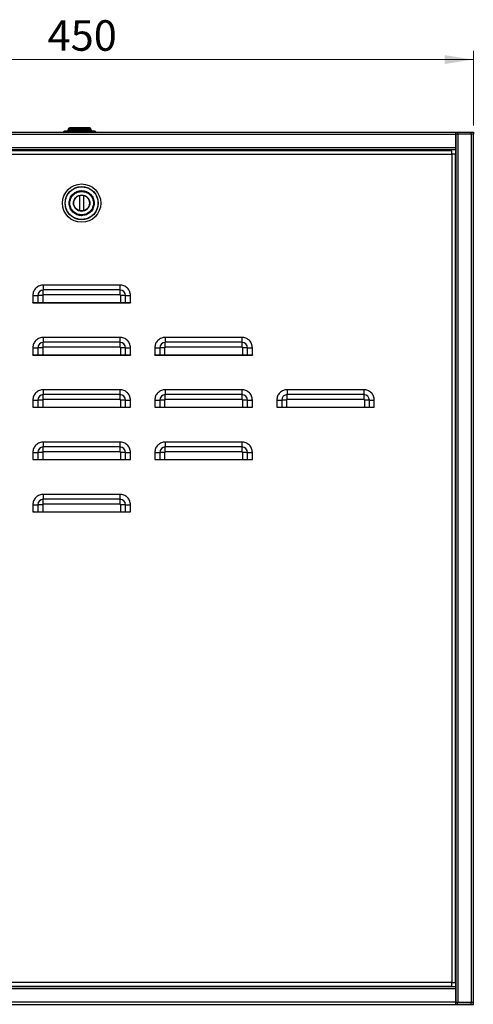
# Model space of a CAD drawing. Units: millimetres. Extents: x 10 to 416, y 10 to 287.
# Drawn here: x 86 to 138, y 103 to 216 of the extents above; entities that cross this region are included whole.
import ezdxf

# ---------------------------------------------------------------- set-up
doc = ezdxf.new("R2010")
doc.units = ezdxf.units.MM
doc.styles.add('SLDTEXTSTYLE0', font='TXT', dxfattribs={"width": 0.75})
doc.dimstyles.new('SLDDIMSTYLE0', dxfattribs={"dimtxt": 3.5, "dimasz": 3.302, "dimexe": 0, "dimexo": 0.0625, "dimgap": 0.875, "dimtad": 1, "dimdec": 0, "dimlfac": 5, "dimrnd": 1e-09, "dimzin": 12, "dimdsep": 46, "dimtxsty": 'SLDTEXTSTYLE0', "dimsah": 1, "dimcen": 0.09, "dimadec": 0, "dimazin": 3, "dimtfac": 1, "dimtdec": 0, "dimtofl": 0, "dimtmove": 0, "dimatfit": 3, "dimfxl": 1, "dimfrac": 2, "dimtolj": 1, "dimtzin": 12, "dimarcsym": 0})

# ---------------------------------------------------------------- blocks, each defined once
blk = doc.blocks.new('_D_1')
at = {"color": 150, "linetype": 'Continuous', "lineweight": 0}
for p, q in [((48.44, 204.15), (48.44, 212.72)), ((138.44, 204.15), (138.44, 212.72)), ((138.44, 211.72), (48.44, 211.72))]:
    blk.add_line(p, q, dxfattribs=at)
at = {"color": 150, "linetype": 'Continuous', "lineweight": 18}
for points in [[(48.44, 211.72), (51.74, 211.21), (51.74, 212.23)], [(138.44, 211.72), (135.13, 212.23), (135.13, 211.21)]]:
    blk.add_solid(points, dxfattribs=at)
at = {"color": 150, "linetype": 'Continuous', "lineweight": 18, "insert": (89.56, 216.23), "char_height": 3.5, "attachment_point": 1, "style": 'SLDTEXTSTYLE0'}
blk.add_mtext('450', dxfattribs=at)

msp = doc.modelspace()

# ---------------------------------------------------------------- linework, layer by layer
at = {"color": 7, "linetype": 'Continuous', "lineweight": 25}
for p, q in [((50.48, 203.39), (136.4, 203.39)), ((91.94, 203.73), (91.94, 203.65)), ((94.54, 203.73), (91.94, 203.73)), ((91.94, 203.65), (94.54, 203.65)), ((94.54, 203.65), (94.54, 203.73)), ((136.4, 203.39), (136.4, 203.15)), ((136.4, 203.39), (136.6, 203.39)), ((136.6, 203.39), (136.6, 203.19)), ((136.6, 203.39), (138.14, 203.39)), ((138.14, 203.39), (138.14, 203.19)), ((138.14, 203.39), (138.44, 203.39)), ((138.44, 203.39), (138.44, 203.19)), ((50.48, 203.15), (136.4, 203.15)), ((136.4, 203.19), (136.6, 203.19)), ((136.4, 203.15), (136.4, 201.63)), ((136.4, 203.15), (136.44, 203.15)), ((136.4, 202.95), (136.44, 202.95)), ((136.68, 203.15), (136.44, 203.15)), ((136.44, 203.15), (136.44, 103.59)), ((136.6, 203.19), (138.14, 203.19)), ((136.68, 103.59), (136.68, 203.15)), ((138.2, 203.15), (136.68, 203.15)), ((138.14, 203.19), (138.44, 203.19)), ((138.44, 203.15), (138.2, 203.15)), ((138.2, 203.15), (138.2, 103.59)), ((138.44, 203.19), (138.44, 203.15)), ((138.44, 103.59), (138.44, 203.15)), ((50.48, 201.63), (136.4, 201.63)), ((50.48, 201.39), (136.4, 201.39)), ((136.4, 201.35), (50.48, 201.35)), ((135.97, 201.25), (50.97, 201.25)), ((135.97, 200.85), (135.97, 201.25)), ((136.4, 201.63), (136.4, 201.39)), ((136.4, 201.39), (136.4, 201.35)), ((136.4, 201.35), (136.4, 200.39)), ((50.97, 200.85), (135.97, 200.85)), ((135.97, 200.85), (135.97, 105.85)), ((136.37, 200.85), (135.97, 200.85)), ((136.37, 105.85), (136.37, 200.85)), ((136.37, 200.39), (136.4, 200.39)), ((136.37, 200.35), (136.4, 200.35)), ((136.4, 191.35), (136.4, 200.35)), ((136.4, 200.35), (136.44, 200.35)), ((93.47, 197.13), (93.49, 197.13)), ((93.27, 194.38), (93.27, 196.13)), ((93.67, 196.13), (93.67, 194.38)), ((92.03, 195.23), (92.03, 195.25)), ((94.91, 195.28), (94.91, 195.25)), ((93.47, 193.38), (93.46, 193.38)), ((136.4, 191.35), (136.37, 191.35)), ((136.44, 191.35), (136.4, 191.35)), ((89.07, 185.85), (89.07, 185.29)), ((97.87, 185.85), (89.07, 185.85)), ((89.07, 184.72), (89.07, 185.29)), ((97.87, 185.29), (89.07, 185.29)), ((97.87, 185.85), (97.87, 185.29)), ((97.87, 185.29), (97.87, 184.72)), ((87.87, 184.65), (88.44, 184.65)), ((87.87, 184.65), (87.87, 183.85)), ((88.44, 184.65), (88.44, 183.85)), ((89, 184.65), (88.44, 184.65)), ((89, 184.65), (89, 183.85)), ((97.87, 184.72), (89.07, 184.72)), ((97.94, 184.65), (97.94, 183.85)), ((98.51, 184.65), (97.94, 184.65)), ((98.51, 183.85), (98.51, 184.65)), ((98.51, 184.65), (99.07, 184.65)), ((99.07, 183.85), (99.07, 184.65)), ((136.37, 184.97), (136.44, 184.93)), ((87.87, 183.85), (88.44, 183.85)), ((87.87, 183.83), (87.87, 183.85)), ((87.87, 183.83), (99.07, 183.83)), ((88.44, 183.85), (89, 183.85)), ((89, 183.85), (97.94, 183.85)), ((97.94, 183.85), (98.51, 183.85)), ((98.51, 183.85), (99.07, 183.85)), ((99.07, 183.85), (99.07, 183.83)), ((136.44, 183.11), (136.37, 183.12)), ((89.07, 179.85), (89.07, 179.29)), ((97.87, 179.85), (89.07, 179.85)), ((97.87, 179.85), (97.87, 179.29)), ((103.07, 179.85), (103.07, 179.29)), ((111.87, 179.85), (103.07, 179.85)), ((111.87, 179.85), (111.87, 179.29)), ((87.87, 178.65), (88.44, 178.65)), ((87.87, 178.65), (87.87, 177.85)), ((88.44, 178.65), (88.44, 177.85)), ((89, 178.65), (88.44, 178.65)), ((89, 178.65), (89, 177.85)), ((89.07, 178.72), (89.07, 179.29)), ((97.87, 179.29), (89.07, 179.29)), ((97.87, 178.72), (89.07, 178.72)), ((97.87, 179.29), (97.87, 178.72)), ((97.94, 178.65), (97.94, 177.85)), ((98.51, 178.65), (97.94, 178.65)), ((98.51, 177.85), (98.51, 178.65)), ((98.51, 178.65), (99.07, 178.65)), ((99.07, 177.85), (99.07, 178.65)), ((101.87, 178.65), (102.44, 178.65)), ((101.87, 178.65), (101.87, 177.85)), ((102.44, 178.65), (102.44, 177.85)), ((103, 178.65), (102.44, 178.65)), ((103, 178.65), (103, 177.85)), ((103.07, 178.72), (103.07, 179.29)), ((111.87, 179.29), (103.07, 179.29)), ((111.87, 178.72), (103.07, 178.72)), ((111.87, 179.29), (111.87, 178.72)), ((111.94, 178.65), (111.94, 177.85)), ((112.51, 178.65), (111.94, 178.65)), ((112.51, 177.85), (112.51, 178.65)), ((112.51, 178.65), (113.07, 178.65)), ((113.07, 177.85), (113.07, 178.65)), ((87.87, 177.85), (88.44, 177.85)), ((87.87, 177.83), (87.87, 177.85)), ((87.87, 177.83), (99.07, 177.83)), ((88.44, 177.85), (89, 177.85)), ((88.82, 177.85), (88.81, 177.83)), ((89, 177.85), (97.94, 177.85)), ((89.26, 177.85), (89.25, 177.83)), ((89.81, 177.83), (89.79, 177.85)), ((90.25, 177.83), (90.24, 177.85)), ((91.9, 177.85), (91.9, 177.83)), ((92.29, 177.83), (92.29, 177.85)), ((95.13, 177.85), (95.13, 177.83)), ((95.53, 177.83), (95.53, 177.85)), ((97.94, 177.85), (98.51, 177.85)), ((98.06, 177.85), (98.06, 177.83)), ((98.51, 177.85), (99.07, 177.85)), ((98.98, 177.85), (98.98, 177.83)), ((99.07, 177.85), (99.07, 177.83)), ((101.87, 177.85), (102.44, 177.85)), ((101.87, 177.83), (101.87, 177.85)), ((101.87, 177.83), (113.07, 177.83)), ((102.44, 177.85), (103, 177.85)), ((103, 177.85), (111.94, 177.85)), ((103.18, 177.83), (103.18, 177.85)), ((111.94, 177.85), (112.51, 177.85)), ((112.51, 177.85), (113.07, 177.85)), ((113.07, 177.85), (113.07, 177.83)), ((89.07, 173.85), (89.07, 173.29)), ((97.87, 173.85), (89.07, 173.85)), ((89.07, 172.72), (89.07, 173.29)), ((97.87, 173.29), (89.07, 173.29)), ((97.87, 173.85), (97.87, 173.29)), ((97.87, 173.29), (97.87, 172.72)), ((103.07, 173.85), (103.07, 173.29)), ((111.87, 173.85), (103.07, 173.85)), ((103.07, 172.72), (103.07, 173.29)), ((111.87, 173.29), (103.07, 173.29)), ((111.87, 173.85), (111.87, 173.29)), ((111.87, 173.29), (111.87, 172.72)), ((117.07, 173.85), (117.07, 173.29)), ((125.87, 173.85), (117.07, 173.85)), ((117.07, 172.72), (117.07, 173.29)), ((125.87, 173.29), (117.07, 173.29)), ((125.87, 173.85), (125.87, 173.29)), ((125.87, 173.29), (125.87, 172.72)), ((87.87, 172.65), (88.44, 172.65)), ((87.87, 172.65), (87.87, 171.85)), ((87.87, 171.85), (88.44, 171.85)), ((87.87, 171.83), (87.87, 171.85)), ((87.87, 171.83), (99.07, 171.83)), ((88.44, 172.65), (88.44, 171.85)), ((89, 172.65), (88.44, 172.65)), ((88.44, 171.85), (89, 171.85)), ((89, 172.65), (89, 171.85)), ((89, 171.85), (97.94, 171.85)), ((97.87, 172.72), (89.07, 172.72)), ((97.94, 172.65), (97.94, 171.85)), ((98.51, 172.65), (97.94, 172.65)), ((97.94, 171.85), (98.51, 171.85)), ((98.51, 171.85), (98.51, 172.65)), ((98.51, 172.65), (99.07, 172.65)), ((98.51, 171.85), (99.07, 171.85)), ((99.07, 171.85), (99.07, 172.65)), ((99.07, 171.85), (99.07, 171.83)), ((101.87, 172.65), (102.44, 172.65)), ((101.87, 172.65), (101.87, 171.85)), ((101.87, 171.85), (102.44, 171.85)), ((101.87, 171.83), (101.87, 171.85)), ((101.87, 171.83), (113.07, 171.83)), ((102.44, 172.65), (102.44, 171.85)), ((103, 172.65), (102.44, 172.65)), ((102.44, 171.85), (103, 171.85)), ((103, 172.65), (103, 171.85)), ((103, 171.85), (111.94, 171.85)), ((111.87, 172.72), (103.07, 172.72)), ((111.94, 172.65), (111.94, 171.85)), ((112.51, 172.65), (111.94, 172.65)), ((111.94, 171.85), (112.51, 171.85)), ((112.51, 171.85), (112.51, 172.65)), ((112.51, 172.65), (113.07, 172.65)), ((112.51, 171.85), (113.07, 171.85)), ((113.07, 171.85), (113.07, 172.65)), ((113.07, 171.85), (113.07, 171.83)), ((115.87, 172.65), (116.44, 172.65)), ((115.87, 172.65), (115.87, 171.85)), ((115.87, 171.85), (116.44, 171.85)), ((115.87, 171.83), (115.87, 171.85)), ((115.87, 171.83), (127.07, 171.83)), ((116.44, 172.65), (116.44, 171.85)), ((117, 172.65), (116.44, 172.65)), ((116.44, 171.85), (117, 171.85)), ((117, 172.65), (117, 171.85)), ((117, 171.85), (125.94, 171.85)), ((125.87, 172.72), (117.07, 172.72)), ((125.94, 172.65), (125.94, 171.85)), ((126.51, 172.65), (125.94, 172.65)), ((125.94, 171.85), (126.51, 171.85)), ((126.51, 171.85), (126.51, 172.65)), ((126.51, 172.65), (127.07, 172.65)), ((126.51, 171.85), (127.07, 171.85)), ((127.07, 171.85), (127.07, 172.65)), ((127.07, 171.85), (127.07, 171.83)), ((136.44, 172.13), (136.37, 172.13)), ((136.44, 170.37), (136.37, 170.35)), ((89.07, 167.85), (89.07, 167.29)), ((97.87, 167.85), (89.07, 167.85)), ((89.07, 166.72), (89.07, 167.29)), ((97.87, 167.29), (89.07, 167.29)), ((97.87, 167.85), (97.87, 167.29)), ((97.87, 167.29), (97.87, 166.72)), ((103.07, 167.85), (103.07, 167.29)), ((111.87, 167.85), (103.07, 167.85)), ((103.07, 166.72), (103.07, 167.29)), ((111.87, 167.29), (103.07, 167.29)), ((111.87, 167.85), (111.87, 167.29)), ((111.87, 167.29), (111.87, 166.72)), ((136.44, 168.19), (136.37, 168.19)), ((136.37, 167.35), (136.4, 167.35)), ((136.4, 130.99), (136.4, 167.35)), ((136.4, 167.35), (136.44, 167.35)), ((87.87, 166.65), (88.44, 166.65)), ((87.87, 166.65), (87.87, 165.85)), ((88.44, 166.65), (88.44, 165.85)), ((89, 166.65), (88.44, 166.65)), ((89, 166.65), (89, 165.85)), ((97.87, 166.72), (89.07, 166.72)), ((97.94, 166.65), (97.94, 165.85)), ((98.51, 166.65), (97.94, 166.65)), ((98.51, 165.85), (98.51, 166.65)), ((98.51, 166.65), (99.07, 166.65)), ((99.07, 165.85), (99.07, 166.65)), ((101.87, 166.65), (102.44, 166.65)), ((101.87, 166.65), (101.87, 165.85)), ((102.44, 166.65), (102.44, 165.85)), ((103, 166.65), (102.44, 166.65)), ((103, 166.65), (103, 165.85)), ((111.87, 166.72), (103.07, 166.72)), ((111.94, 166.65), (111.94, 165.85)), ((112.51, 166.65), (111.94, 166.65)), ((112.51, 165.85), (112.51, 166.65)), ((112.51, 166.65), (113.07, 166.65)), ((113.07, 165.85), (113.07, 166.65)), ((87.87, 165.85), (88.44, 165.85)), ((87.87, 165.83), (87.87, 165.85)), ((87.87, 165.83), (99.07, 165.83)), ((88.44, 165.85), (89, 165.85)), ((89, 165.85), (97.94, 165.85)), ((97.94, 165.85), (98.51, 165.85)), ((98.51, 165.85), (99.07, 165.85)), ((99.07, 165.85), (99.07, 165.83)), ((101.87, 165.85), (102.44, 165.85)), ((101.87, 165.83), (101.87, 165.85)), ((101.87, 165.83), (113.07, 165.83)), ((102.44, 165.85), (103, 165.85)), ((103, 165.85), (111.94, 165.85)), ((111.94, 165.85), (112.51, 165.85)), ((112.51, 165.85), (113.07, 165.85)), ((113.07, 165.85), (113.07, 165.83)), ((89.07, 161.85), (89.07, 161.29)), ((97.87, 161.85), (89.07, 161.85)), ((97.87, 161.85), (97.87, 161.29)), ((87.87, 160.65), (88.44, 160.65)), ((87.87, 160.65), (87.87, 159.85)), ((88.44, 160.65), (88.44, 159.85)), ((89, 160.65), (88.44, 160.65)), ((89, 160.65), (89, 159.85)), ((89.07, 160.72), (89.07, 161.29)), ((97.87, 161.29), (89.07, 161.29)), ((97.87, 160.72), (89.07, 160.72)), ((97.87, 161.29), (97.87, 160.72)), ((97.94, 160.65), (97.94, 159.85)), ((98.51, 160.65), (97.94, 160.65)), ((98.51, 159.85), (98.51, 160.65)), ((98.51, 160.65), (99.07, 160.65)), ((99.07, 159.85), (99.07, 160.65)), ((87.87, 159.85), (88.44, 159.85)), ((87.87, 159.83), (87.87, 159.85)), ((87.87, 159.83), (99.07, 159.83)), ((87.91, 159.83), (87.93, 159.85)), ((87.95, 159.85), (87.94, 159.83)), ((88.01, 159.85), (88, 159.83)), ((88.44, 159.85), (89, 159.85)), ((89, 159.85), (97.94, 159.85)), ((97.94, 159.85), (98.51, 159.85)), ((98.51, 159.85), (99.07, 159.85)), ((99.07, 159.85), (99.07, 159.83)), ((136.37, 130.99), (136.4, 130.99)), ((136.4, 117.99), (136.4, 130.99)), ((136.4, 117.99), (136.37, 117.99)), ((136.4, 106.39), (136.4, 117.99)), ((136.37, 106.39), (136.4, 106.39)), ((136.37, 106.35), (136.4, 106.35)), ((136.44, 106.39), (136.4, 106.39)), ((136.4, 106.35), (136.4, 105.39)), ((50.48, 105.39), (136.4, 105.39)), ((136.4, 105.35), (50.48, 105.35)), ((136.4, 105.11), (50.48, 105.11)), ((135.97, 105.85), (50.97, 105.85)), ((50.97, 105.45), (135.97, 105.45)), ((129.44, 105.35), (116.44, 105.35)), ((116.44, 105.35), (116.44, 105.35)), ((116.87, 105.43), (116.87, 105.45)), ((128.87, 105.43), (128.87, 105.45)), ((129.44, 105.35), (129.44, 105.35)), ((135.97, 105.45), (135.97, 105.85)), ((135.97, 105.85), (136.37, 105.85)), ((136.4, 105.39), (136.4, 105.35)), ((136.4, 105.35), (136.4, 105.11)), ((136.4, 105.11), (136.4, 103.59)), ((136.4, 103.59), (50.48, 103.59)), ((50.48, 103.35), (136.4, 103.35)), ((136.44, 103.79), (136.4, 103.79)), ((136.4, 103.59), (136.4, 103.35)), ((136.44, 103.59), (136.4, 103.59)), ((136.4, 103.55), (136.6, 103.55)), ((136.4, 103.35), (136.6, 103.35)), ((136.44, 103.59), (136.68, 103.59)), ((136.6, 103.55), (138.14, 103.55)), ((136.6, 103.35), (136.6, 103.55)), ((136.6, 103.35), (138.14, 103.35)), ((136.68, 103.59), (138.2, 103.59)), ((138.14, 103.55), (138.14, 103.35)), ((138.14, 103.55), (138.44, 103.55)), ((138.14, 103.35), (138.44, 103.35)), ((138.2, 103.59), (138.44, 103.59)), ((138.44, 103.55), (138.44, 103.59)), ((138.44, 103.35), (138.44, 103.55))]:
    msp.add_line(p, q, dxfattribs=at)
for radius in [2.2, 2.2, 1.91, 1.4, 1.39, 0.9]:
    msp.add_circle((93.47, 195.25), radius, dxfattribs=at)
for centre, radius, start, end in [((91.5, 203.33), 0.16, 90, 157.9757), ((91.78, 203.65), 0.16, 270, 0), ((92.1, 203.73), 0.16, 90, 180), ((94.38, 203.73), 0.16, 0, 90), ((94.7, 203.65), 0.16, 180, 270), ((94.98, 203.33), 0.16, 22.0243, 90), ((89.07, 184.65), 0.634, 90, 180), ((97.87, 184.65), 0.634, 0, 90), ((89.07, 178.65), 0.634, 90, 180), ((97.87, 178.65), 0.634, 0, 90), ((103.07, 178.65), 0.634, 90, 180), ((111.87, 178.65), 0.634, 0, 90), ((89.07, 172.65), 0.634, 90, 180), ((97.87, 172.65), 0.634, 0, 90), ((103.07, 172.65), 0.634, 90, 180), ((111.87, 172.65), 0.634, 0, 90), ((117.07, 172.65), 0.634, 90, 180), ((125.87, 172.65), 0.634, 0, 90), ((89.07, 166.65), 0.634, 90, 180), ((97.87, 166.65), 0.634, 0, 90), ((103.07, 166.65), 0.634, 90, 180), ((111.87, 166.65), 0.634, 0, 90), ((89.07, 160.65), 0.634, 90, 180), ((97.87, 160.65), 0.634, 0, 90)]:
    msp.add_arc(centre, radius, start, end, dxfattribs=at)
for points, knots in [([(93.24, 203.49), (93.02, 203.49), (92.68, 203.49), (92.27, 203.49), (92, 203.49), (91.77, 203.49), (91.55, 203.49), (91.52, 203.49), (91.5, 203.49)], [0, 0, 0, 0, 0.239457, 0.368361, 0.5, 0.631639, 0.760543, 1, 1, 1, 1]), ([(94.38, 203.89), (94.36, 203.89), (94.34, 203.89), (94.19, 203.89), (94.05, 203.89), (93.86, 203.89), (93.6, 203.89), (93.24, 203.89), (92.87, 203.89), (92.61, 203.89), (92.42, 203.89), (92.28, 203.89), (92.13, 203.89), (92.11, 203.89), (92.1, 203.89)], [0, 0, 0, 0, 0.119728, 0.18418, 0.25, 0.31582, 0.380272, 0.5, 0.619728, 0.68418, 0.75, 0.81582, 0.880272, 1, 1, 1, 1]), ([(94.98, 203.49), (94.95, 203.49), (94.92, 203.49), (94.7, 203.49), (94.47, 203.49), (94.2, 203.49), (93.79, 203.49), (93.45, 203.49), (93.24, 203.49)], [0, 0, 0, 0, 0.239457, 0.368361, 0.5, 0.631639, 0.760543, 1, 1, 1, 1]), ([(93.46, 193.38), (93.34, 193.39), (93.09, 193.4), (92.74, 193.52), (92.41, 193.69), (92.13, 193.93), (91.9, 194.21), (91.72, 194.54), (91.62, 194.89), (91.58, 195.26), (91.62, 195.63), (91.73, 195.98), (91.9, 196.31), (92.14, 196.59), (92.43, 196.82), (92.75, 197), (93.1, 197.11), (93.35, 197.12), (93.47, 197.13)], [0, 0, 0, 0, 0.0625, 0.125, 0.1875, 0.25, 0.3125, 0.375, 0.4375, 0.5, 0.5625, 0.625, 0.6875, 0.75, 0.8125, 0.875, 0.9375, 1, 1, 1, 1]), ([(92.03, 195.25), (92.05, 195.44), (92.1, 195.82), (92.43, 196.3), (92.91, 196.63), (93.28, 196.67), (93.47, 196.69)], [0, 0, 0, 0, 0.25, 0.5, 0.75, 1, 1, 1, 1]), ([(93.49, 197.13), (93.67, 197.11), (94, 197.08), (94.42, 196.89), (94.69, 196.69), (94.86, 196.52), (94.95, 196.41), (95, 196.34), (95.06, 196.25), (95.15, 196.1), (95.22, 195.94), (95.28, 195.77), (95.32, 195.61), (95.34, 195.43), (95.35, 195.22), (95.34, 195.05), (95.32, 194.92), (95.3, 194.85), (95.29, 194.81), (95.29, 194.78), (95.29, 194.78), (95.27, 194.73), (95.25, 194.65), (95.21, 194.55), (95.17, 194.46), (95.14, 194.4), (95.12, 194.37), (95.12, 194.36), (95.1, 194.32), (95.06, 194.26), (95.02, 194.2), (94.99, 194.15), (94.98, 194.13), (94.97, 194.13), (94.97, 194.13), (94.97, 194.13), (94.97, 194.13), (94.97, 194.13), (94.97, 194.12), (94.93, 194.08), (94.84, 193.97), (94.67, 193.8), (94.39, 193.6), (93.98, 193.42), (93.65, 193.39), (93.47, 193.38)], [0, 0, 0, 0, 0.094014, 0.17029, 0.228767, 0.269401, 0.292158, 0.299005, 0.316338, 0.345101, 0.385283, 0.409671, 0.436915, 0.467016, 0.499972, 0.544254, 0.555865, 0.567488, 0.579107, 0.579223, 0.580212, 0.583026, 0.605542, 0.622332, 0.639122, 0.65591, 0.656051, 0.65706, 0.659773, 0.677288, 0.692331, 0.701279, 0.703486, 0.704036, 0.704173, 0.704207, 0.704216, 0.704218, 0.704219, 0.708644, 0.733195, 0.774641, 0.832953, 0.90809, 1, 1, 1, 1]), ([(93.47, 196.69), (93.66, 196.67), (94.03, 196.63), (94.51, 196.3), (94.84, 195.84), (94.89, 195.46), (94.91, 195.28)], [0, 0, 0, 0, 0.25, 0.5, 0.75, 1, 1, 1, 1]), ([(93.47, 194.31), (93.35, 194.33), (93.17, 194.35), (92.95, 194.46), (92.8, 194.58), (92.68, 194.73), (92.57, 194.95), (92.51, 195.25), (92.57, 195.55), (92.68, 195.77), (92.8, 195.92), (92.95, 196.04), (93.17, 196.16), (93.35, 196.18), (93.47, 196.19)], [0, 0, 0, 0, 0.119728, 0.18418, 0.25, 0.31582, 0.380272, 0.5, 0.619728, 0.68418, 0.75, 0.81582, 0.880272, 1, 1, 1, 1]), ([(93.47, 196.19), (93.59, 196.18), (93.77, 196.16), (93.99, 196.04), (94.14, 195.92), (94.26, 195.77), (94.38, 195.55), (94.43, 195.25), (94.38, 194.95), (94.26, 194.73), (94.14, 194.58), (93.99, 194.46), (93.77, 194.35), (93.59, 194.33), (93.47, 194.31)], [0, 0, 0, 0, 0.119728, 0.18418, 0.25, 0.31582, 0.380272, 0.5, 0.619728, 0.68418, 0.75, 0.81582, 0.880272, 1, 1, 1, 1]), ([(93.47, 193.81), (93.28, 193.83), (92.91, 193.88), (92.44, 194.2), (92.1, 194.67), (92.06, 195.04), (92.03, 195.23)], [0, 0, 0, 0, 0.25, 0.5, 0.75, 1, 1, 1, 1]), ([(94.91, 195.25), (94.89, 195.06), (94.85, 194.69), (94.51, 194.21), (94.04, 193.88), (93.66, 193.84), (93.47, 193.81)], [0, 0, 0, 0, 0.25, 0.5, 0.75, 1, 1, 1, 1]), ([(89.07, 185.85), (88.92, 185.84), (88.69, 185.81), (88.41, 185.66), (88.22, 185.51), (88.06, 185.32), (87.91, 185.04), (87.89, 184.8), (87.87, 184.65)], [0, 0, 0, 0, 0.239457, 0.368361, 0.5, 0.631639, 0.760543, 1, 1, 1, 1]), ([(99.07, 184.65), (99.06, 184.8), (99.03, 185.04), (98.88, 185.32), (98.73, 185.51), (98.53, 185.66), (98.25, 185.81), (98.02, 185.84), (97.87, 185.85)], [0, 0, 0, 0, 0.239457, 0.368361, 0.5, 0.631639, 0.760543, 1, 1, 1, 1]), ([(89.07, 184.72), (89.06, 184.72), (89.05, 184.72), (89.03, 184.71), (89.02, 184.7), (89.01, 184.69), (89.01, 184.68), (89, 184.66), (89, 184.65)], [0, 0, 0, 0, 0.239444, 0.36822, 0.499999, 0.628777, 0.760556, 1, 1, 1, 1]), ([(97.94, 184.65), (97.94, 184.66), (97.94, 184.68), (97.93, 184.69), (97.92, 184.7), (97.91, 184.71), (97.89, 184.72), (97.88, 184.72), (97.87, 184.72)], [0, 0, 0, 0, 0.239444, 0.36822, 0.499999, 0.628777, 0.760556, 1, 1, 1, 1]), ([(89.07, 179.85), (88.92, 179.84), (88.69, 179.81), (88.41, 179.66), (88.22, 179.51), (88.06, 179.32), (87.91, 179.04), (87.89, 178.8), (87.87, 178.65)], [0, 0, 0, 0, 0.239457, 0.368361, 0.5, 0.631639, 0.760543, 1, 1, 1, 1]), ([(99.07, 178.65), (99.06, 178.8), (99.03, 179.04), (98.88, 179.32), (98.73, 179.51), (98.53, 179.66), (98.25, 179.81), (98.02, 179.84), (97.87, 179.85)], [0, 0, 0, 0, 0.239457, 0.368361, 0.5, 0.631639, 0.760543, 1, 1, 1, 1]), ([(103.07, 179.85), (102.92, 179.84), (102.69, 179.81), (102.41, 179.66), (102.22, 179.51), (102.06, 179.32), (101.91, 179.04), (101.89, 178.8), (101.87, 178.65)], [0, 0, 0, 0, 0.239457, 0.368361, 0.5, 0.631639, 0.760543, 1, 1, 1, 1]), ([(113.07, 178.65), (113.06, 178.8), (113.03, 179.04), (112.88, 179.32), (112.73, 179.51), (112.53, 179.66), (112.25, 179.81), (112.02, 179.84), (111.87, 179.85)], [0, 0, 0, 0, 0.239457, 0.368361, 0.5, 0.631639, 0.760543, 1, 1, 1, 1]), ([(89.07, 178.72), (89.06, 178.72), (89.05, 178.72), (89.03, 178.71), (89.02, 178.7), (89.01, 178.69), (89.01, 178.68), (89, 178.66), (89, 178.65)], [0, 0, 0, 0, 0.239444, 0.36822, 0.499999, 0.628777, 0.760556, 1, 1, 1, 1]), ([(97.94, 178.65), (97.94, 178.66), (97.94, 178.68), (97.93, 178.69), (97.92, 178.7), (97.91, 178.71), (97.89, 178.72), (97.88, 178.72), (97.87, 178.72)], [0, 0, 0, 0, 0.239444, 0.36822, 0.499999, 0.628777, 0.760556, 1, 1, 1, 1]), ([(103.07, 178.72), (103.06, 178.72), (103.05, 178.72), (103.03, 178.71), (103.02, 178.7), (103.01, 178.69), (103.01, 178.68), (103, 178.66), (103, 178.65)], [0, 0, 0, 0, 0.2394436, 0.3682202, 0.4999986, 0.6287766, 0.7605564, 1, 1, 1, 1]), ([(111.94, 178.65), (111.94, 178.66), (111.94, 178.68), (111.93, 178.69), (111.92, 178.7), (111.91, 178.71), (111.89, 178.72), (111.88, 178.72), (111.87, 178.72)], [0, 0, 0, 0, 0.239444, 0.36822, 0.499999, 0.628777, 0.760556, 1, 1, 1, 1]), ([(89.07, 173.85), (88.92, 173.84), (88.69, 173.81), (88.41, 173.66), (88.22, 173.51), (88.06, 173.32), (87.91, 173.04), (87.89, 172.8), (87.87, 172.65)], [0, 0, 0, 0, 0.2394568, 0.3683607, 0.5, 0.6316393, 0.7605432, 1, 1, 1, 1]), ([(99.07, 172.65), (99.06, 172.8), (99.03, 173.04), (98.88, 173.32), (98.73, 173.51), (98.53, 173.66), (98.25, 173.81), (98.02, 173.84), (97.87, 173.85)], [0, 0, 0, 0, 0.239457, 0.368361, 0.5, 0.631639, 0.760543, 1, 1, 1, 1]), ([(103.07, 173.85), (102.92, 173.84), (102.69, 173.81), (102.41, 173.66), (102.22, 173.51), (102.06, 173.32), (101.91, 173.04), (101.89, 172.8), (101.87, 172.65)], [0, 0, 0, 0, 0.239457, 0.368361, 0.5, 0.631639, 0.760543, 1, 1, 1, 1]), ([(113.07, 172.65), (113.06, 172.8), (113.03, 173.04), (112.88, 173.32), (112.73, 173.51), (112.53, 173.66), (112.25, 173.81), (112.02, 173.84), (111.87, 173.85)], [0, 0, 0, 0, 0.239457, 0.368361, 0.5, 0.631639, 0.760543, 1, 1, 1, 1]), ([(117.07, 173.85), (116.92, 173.84), (116.69, 173.81), (116.41, 173.66), (116.22, 173.51), (116.06, 173.32), (115.91, 173.04), (115.89, 172.8), (115.87, 172.65)], [0, 0, 0, 0, 0.239457, 0.368361, 0.5, 0.631639, 0.760543, 1, 1, 1, 1]), ([(127.07, 172.65), (127.06, 172.8), (127.03, 173.04), (126.88, 173.32), (126.73, 173.51), (126.53, 173.66), (126.25, 173.81), (126.02, 173.84), (125.87, 173.85)], [0, 0, 0, 0, 0.239457, 0.368361, 0.5, 0.631639, 0.760543, 1, 1, 1, 1]), ([(89.07, 172.72), (89.06, 172.72), (89.05, 172.72), (89.03, 172.71), (89.02, 172.7), (89.01, 172.69), (89.01, 172.68), (89, 172.66), (89, 172.65)], [0, 0, 0, 0, 0.239444, 0.36822, 0.499999, 0.628777, 0.760556, 1, 1, 1, 1]), ([(97.94, 172.65), (97.94, 172.66), (97.94, 172.68), (97.93, 172.69), (97.92, 172.7), (97.91, 172.71), (97.89, 172.72), (97.88, 172.72), (97.87, 172.72)], [0, 0, 0, 0, 0.239444, 0.36822, 0.499999, 0.628777, 0.760556, 1, 1, 1, 1]), ([(103.07, 172.72), (103.06, 172.72), (103.05, 172.72), (103.03, 172.71), (103.02, 172.7), (103.01, 172.69), (103.01, 172.68), (103, 172.66), (103, 172.65)], [0, 0, 0, 0, 0.239444, 0.36822, 0.499999, 0.628777, 0.760556, 1, 1, 1, 1]), ([(111.94, 172.65), (111.94, 172.66), (111.94, 172.68), (111.93, 172.69), (111.92, 172.7), (111.91, 172.71), (111.89, 172.72), (111.88, 172.72), (111.87, 172.72)], [0, 0, 0, 0, 0.239444, 0.36822, 0.499999, 0.628777, 0.760556, 1, 1, 1, 1]), ([(117.07, 172.72), (117.06, 172.72), (117.05, 172.72), (117.03, 172.71), (117.02, 172.7), (117.01, 172.69), (117.01, 172.68), (117, 172.66), (117, 172.65)], [0, 0, 0, 0, 0.239444, 0.36822, 0.499999, 0.628777, 0.760556, 1, 1, 1, 1]), ([(125.94, 172.65), (125.94, 172.66), (125.94, 172.68), (125.93, 172.69), (125.92, 172.7), (125.91, 172.71), (125.89, 172.72), (125.88, 172.72), (125.87, 172.72)], [0, 0, 0, 0, 0.239444, 0.36822, 0.499999, 0.628777, 0.760556, 1, 1, 1, 1]), ([(89.07, 167.85), (88.92, 167.84), (88.69, 167.81), (88.41, 167.66), (88.22, 167.51), (88.06, 167.32), (87.91, 167.04), (87.89, 166.8), (87.87, 166.65)], [0, 0, 0, 0, 0.239457, 0.368361, 0.5, 0.631639, 0.760543, 1, 1, 1, 1]), ([(99.07, 166.65), (99.06, 166.8), (99.03, 167.04), (98.88, 167.32), (98.73, 167.51), (98.53, 167.66), (98.25, 167.81), (98.02, 167.84), (97.87, 167.85)], [0, 0, 0, 0, 0.239457, 0.368361, 0.5, 0.631639, 0.760543, 1, 1, 1, 1]), ([(103.07, 167.85), (102.92, 167.84), (102.69, 167.81), (102.41, 167.66), (102.22, 167.51), (102.06, 167.32), (101.91, 167.04), (101.89, 166.8), (101.87, 166.65)], [0, 0, 0, 0, 0.239457, 0.368361, 0.5, 0.631639, 0.760543, 1, 1, 1, 1]), ([(113.07, 166.65), (113.06, 166.8), (113.03, 167.04), (112.88, 167.32), (112.73, 167.51), (112.53, 167.66), (112.25, 167.81), (112.02, 167.84), (111.87, 167.85)], [0, 0, 0, 0, 0.239457, 0.368361, 0.5, 0.631639, 0.760543, 1, 1, 1, 1]), ([(89.07, 166.72), (89.06, 166.72), (89.05, 166.72), (89.03, 166.71), (89.02, 166.7), (89.01, 166.69), (89.01, 166.68), (89, 166.66), (89, 166.65)], [0, 0, 0, 0, 0.239444, 0.36822, 0.499999, 0.628777, 0.760556, 1, 1, 1, 1]), ([(97.94, 166.65), (97.94, 166.66), (97.94, 166.68), (97.93, 166.69), (97.92, 166.7), (97.91, 166.71), (97.89, 166.72), (97.88, 166.72), (97.87, 166.72)], [0, 0, 0, 0, 0.239444, 0.36822, 0.499999, 0.628777, 0.760556, 1, 1, 1, 1]), ([(103.07, 166.72), (103.06, 166.72), (103.05, 166.72), (103.03, 166.71), (103.02, 166.7), (103.01, 166.69), (103.01, 166.68), (103, 166.66), (103, 166.65)], [0, 0, 0, 0, 0.239444, 0.36822, 0.499999, 0.628777, 0.760556, 1, 1, 1, 1]), ([(111.94, 166.65), (111.94, 166.66), (111.94, 166.68), (111.93, 166.69), (111.92, 166.7), (111.91, 166.71), (111.89, 166.72), (111.88, 166.72), (111.87, 166.72)], [0, 0, 0, 0, 0.239444, 0.36822, 0.499999, 0.628777, 0.760556, 1, 1, 1, 1]), ([(89.07, 161.85), (88.92, 161.84), (88.69, 161.81), (88.41, 161.66), (88.22, 161.51), (88.06, 161.32), (87.91, 161.04), (87.89, 160.8), (87.87, 160.65)], [0, 0, 0, 0, 0.239457, 0.368361, 0.5, 0.631639, 0.760543, 1, 1, 1, 1]), ([(99.07, 160.65), (99.06, 160.8), (99.03, 161.04), (98.88, 161.32), (98.73, 161.51), (98.53, 161.66), (98.25, 161.81), (98.02, 161.84), (97.87, 161.85)], [0, 0, 0, 0, 0.239457, 0.368361, 0.5, 0.631639, 0.760543, 1, 1, 1, 1]), ([(89.07, 160.72), (89.06, 160.72), (89.05, 160.72), (89.03, 160.71), (89.02, 160.7), (89.01, 160.69), (89.01, 160.68), (89, 160.66), (89, 160.65)], [0, 0, 0, 0, 0.239444, 0.36822, 0.499999, 0.628777, 0.760556, 1, 1, 1, 1]), ([(97.94, 160.65), (97.94, 160.66), (97.94, 160.68), (97.93, 160.69), (97.92, 160.7), (97.91, 160.71), (97.89, 160.72), (97.88, 160.72), (97.87, 160.72)], [0, 0, 0, 0, 0.239444, 0.36822, 0.499999, 0.628777, 0.760556, 1, 1, 1, 1])]:
    msp.add_open_spline(points, degree=3, knots=knots, dxfattribs=at)
for points in [[(93.47, 193.9), (93.3, 193.92), (92.94, 193.96), (92.49, 194.28), (92.19, 194.72), (92.09, 195.25), (92.19, 195.78), (92.49, 196.23), (92.94, 196.54), (93.3, 196.58), (93.47, 196.6)], [(93.47, 196.6), (93.65, 196.58), (94, 196.54), (94.45, 196.23), (94.75, 195.78), (94.86, 195.25), (94.75, 194.72), (94.45, 194.28), (94, 193.96), (93.65, 193.92), (93.47, 193.9)]]:
    msp.add_open_spline(points, degree=3, dxfattribs=at)

# ---------------------------------------------------------------- dimensions: what is measured, and where the dimension line sits
at = {"color": 150, "linetype": 'Continuous', "lineweight": 18}
dim = msp.add_linear_dim(base=(48.44, 211.72), p1=(138.44, 203.15), p2=(48.44, 203.15), dimstyle='SLDDIMSTYLE0', dxfattribs=at)
dim.commit()
dim.dimension.update_dxf_attribs({"geometry": '_D_1', "text_midpoint": (93.44, 211.72), "dimtype": 160})

doc.saveas('drawing.dxf')
